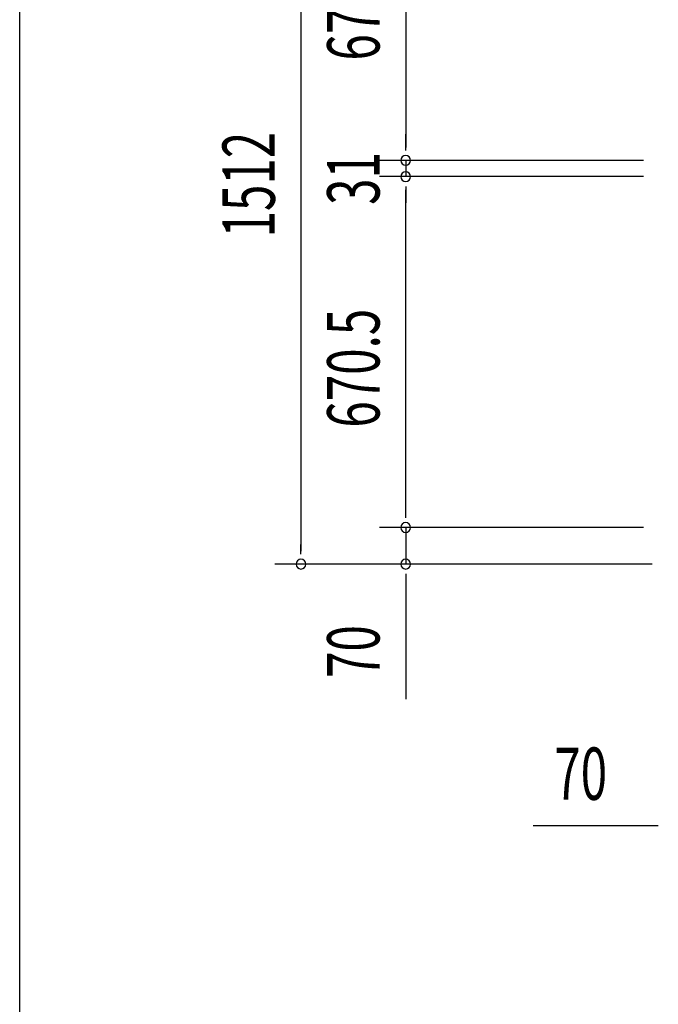
# Model space of a CAD drawing. Extents: x 543 to 20478, y 184 to 14052.
# Drawn here: x 543 to 1763, y 3901 to 5783 of the extents above; entities that cross this region are included whole.
import ezdxf

# ---------------------------------------------------------------- set-up
doc = ezdxf.new("R2010")
doc.units = 0
doc.header["$LTSCALE"] = 50
doc.header["$MEASUREMENT"] = 0
doc.layers.add('SUNPOU', color=4, linetype='CONTINUOUS')
doc.layers.add('WAKUSEN-01', color=50, linetype='CONTINUOUS')
doc.styles.add('00', font='ROMANS', dxfattribs={"width": 0.666667, "bigfont": 'BIGFONT'})

msp = doc.modelspace()

# ---------------------------------------------------------------- linework, layer by layer
at = {"layer": 'SUNPOU'}
for p, q in [((1079.9, 6229.4), (1079.9, 4767.4)), ((1279.9, 6159.4), (1279.9, 5538.9)), ((1279.9, 5538.9), (1279.9, 5563.9)), ((1279.9, 5532.7), (1279.9, 5551.4)), ((1279.9, 5532.7), (1279.9, 5551.4)), ((1734.1, 5513.9), (1229.9, 5513.9)), ((1734.1, 5513.9), (1229.9, 5513.9)), ((1279.9, 5513.9), (1279.9, 5482.9)), ((1734.1, 5482.9), (1229.9, 5482.9)), ((1734.1, 5482.9), (1229.9, 5482.9)), ((1279.9, 5464.2), (1279.9, 5445.4)), ((1279.9, 5464.2), (1279.9, 5445.4)), ((1279.9, 4837.4), (1279.9, 5457.9)), ((1279.9, 5457.9), (1279.9, 5432.9)), ((1279.9, 4837.4), (1279.9, 4862.4)), ((1279.9, 4831.2), (1279.9, 4849.9)), ((1279.9, 4831.2), (1279.9, 4849.9)), ((1734.1, 4812.4), (1229.9, 4812.4)), ((1734.1, 4812.4), (1229.9, 4812.4)), ((1279.9, 4812.4), (1279.9, 4742.4)), ((1079.9, 4761.2), (1079.9, 4779.9)), ((1750.8, 4742.4), (1029.9, 4742.4)), ((1750.8, 4742.4), (1229.9, 4742.4)), ((1279.9, 4723.7), (1279.9, 4704.9)), ((1279.9, 4717.4), (1279.9, 4484.5)), ((1756.3, 4242), (1523.3, 4242)), ((1762.5, 4242), (1743.8, 4242))]:
    msp.add_line(p, q, dxfattribs=at)
for centre, start, end in [((1279.9, 5513.9), 90, 270), ((1279.9, 5513.9), 90, 270), ((1279.9, 5513.9), 270, 90), ((1279.9, 5513.9), 270, 90), ((1279.9, 5482.9), 90, 270), ((1279.9, 5482.9), 90, 270), ((1279.9, 5482.9), 270, 90), ((1279.9, 5482.9), 270, 90), ((1279.9, 4812.4), 90, 270), ((1279.9, 4812.4), 90, 270), ((1279.9, 4812.4), 270, 90), ((1279.9, 4812.4), 270, 90), ((1079.9, 4742.4), 90, 270), ((1079.9, 4742.4), 270, 90), ((1279.9, 4742.4), 90, 270), ((1279.9, 4742.4), 270, 90)]:
    msp.add_arc(centre, 9.38, start, end, dxfattribs=at)
at = {"layer": 'WAKUSEN-01'}
msp.add_line((542.5, 517.5), (542.5, 14052.5), dxfattribs=at)

# ---------------------------------------------------------------- texts
at = {"layer": 'SUNPOU', "style": '00', "width": 0.666667}
for s, p in [('670.5', (1229.9, 5704.7)), ('1512', (1029.9, 5366.7)), ('31', (1229.9, 5428.9)), ('670.5', (1229.9, 5003.2)), ('70', (1229.9, 4524.9))]:
    msp.add_text(s, height=100, rotation=90, dxfattribs=at).set_placement(p)
msp.add_text('70', height=100, dxfattribs=at).set_placement((1563.8, 4292))

doc.saveas('drawing.dxf')
